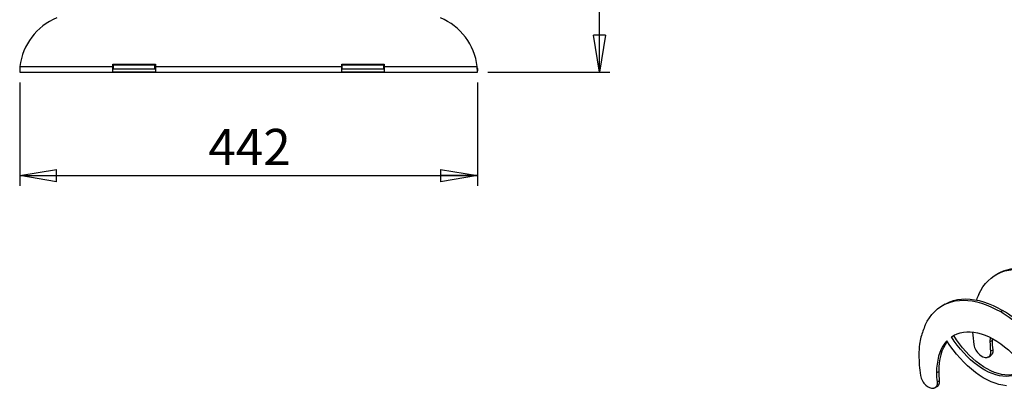
# Model space of a CAD drawing. Units: millimetres. Extents: x -6045 to 415, y 5 to 292.
# Drawn here: x 217 to 312, y 160 to 196 of the extents above; entities that cross this region are included whole.
import ezdxf

# ---------------------------------------------------------------- set-up
doc = ezdxf.new("R2010")
doc.units = ezdxf.units.MM
doc.layers.add('SLD-0', color=179, linetype='Continuous')
doc.styles.add('SLDTEXTSTYLE0', font='TXT', dxfattribs={"width": 0.75})
doc.dimstyles.new('SLDDIMSTYLE0', dxfattribs={"dimtxt": 3.5, "dimasz": 3.556, "dimexe": 0, "dimexo": 0.0625, "dimgap": 0.875, "dimtad": 1, "dimlfac": 10, "dimrnd": 1e-09, "dimzin": 12, "dimdsep": 46, "dimtxsty": 'SLDTEXTSTYLE0', "dimblk1": 'CLOSED', "dimblk2": 'CLOSED', "dimsah": 1, "dimcen": 0.09, "dimadec": 0, "dimazin": 3, "dimtfac": 1, "dimtofl": 0, "dimtmove": 0, "dimatfit": 3, "dimldrblk": 'CLOSED', "dimfxl": 0, "dimfrac": 2, "dimtolj": 1, "dimtzin": 12, "dimarcsym": 0})

# ---------------------------------------------------------------- blocks, each defined once
blk = doc.blocks.new('_CLOSED')
at = {"color": 0, "linetype": 'ByBlock', "lineweight": -2}
for p, q in [((-1, 0.166667), (0, 0)), ((-1, 0.166667), (-1, -0.166667)), ((0, 0), (-1, -0.166667)), ((0, 0), (-1, 0))]:
    blk.add_line(p, q, dxfattribs=at)
blk = doc.blocks.new('_D_4')
at = {"layer": 'SLD-0'}
for p, q in [((216.793, 189.452), (216.793, 179.452)), ((260.993, 189.452), (260.993, 179.452)), ((216.793, 180.452), (260.993, 180.452))]:
    blk.add_line(p, q, dxfattribs=at)
at = {"layer": 'SLD-0', "xscale": 3.556, "yscale": 3.556, "rotation": 180.0000000000004}
blk.add_blockref('_CLOSED', (216.793, 180.452, 69.5), dxfattribs=at)
at = {"layer": 'SLD-0', "xscale": 3.556, "yscale": 3.556}
blk.add_blockref('_CLOSED', (260.993, 180.452, 69.5), dxfattribs=at)
at = {"layer": 'SLD-0', "insert": (235.014, 184.964), "char_height": 3.5, "attachment_point": 1, "style": 'SLDTEXTSTYLE0'}
blk.add_mtext('442', dxfattribs=at)
blk = doc.blocks.new('_D_5')
at = {"layer": 'SLD-0'}
for p, q in [((252.662, 226.672), (273.781, 226.672)), ((272.781, 190.452), (272.781, 226.672)), ((261.993, 190.452), (273.781, 190.452))]:
    blk.add_line(p, q, dxfattribs=at)
at = {"layer": 'SLD-0', "xscale": 3.556, "yscale": 3.556}
for p, rotation in [((272.781, 226.672, 69.5), 90.0000000000004), ((272.781, 190.452, 69.5), 270.0000000000004)]:
    blk.add_blockref('_CLOSED', p, dxfattribs=dict(at, rotation=rotation))
at = {"layer": 'SLD-0', "insert": (268.27, 201.451), "char_height": 3.5, "attachment_point": 1, "rotation": 90, "style": 'SLDTEXTSTYLE0'}
blk.add_mtext('362,20', dxfattribs=at)

msp = doc.modelspace()

# ---------------------------------------------------------------- linework, layer by layer
at = {"color": 7, "linetype": 'Continuous', "lineweight": 25}
for p, q in [((225.7931, 191.2257), (229.8931, 191.2257)), ((225.7931, 191.0024), (225.7931, 191.2257)), ((225.8431, 190.7524), (225.8431, 191.1524)), ((225.8431, 191.1524), (229.8431, 191.1524)), ((229.8431, 190.7524), (229.8431, 191.1524)), ((229.8931, 191.2257), (229.8931, 191.0024)), ((247.8931, 191.2257), (251.9931, 191.2257)), ((247.8931, 191.0024), (247.8931, 191.2257)), ((247.9431, 190.7524), (247.9431, 191.1524)), ((247.9431, 191.1524), (251.9431, 191.1524)), ((251.9431, 190.7524), (251.9431, 191.1524)), ((251.9931, 191.2257), (251.9931, 191.0024)), ((216.7931, 190.8142), (216.7931, 190.5883)), ((216.7931, 190.5883), (216.7931, 190.4524)), ((216.7931, 190.4524), (260.9931, 190.4524)), ((216.8188, 191.0024), (225.7931, 191.0024)), ((225.7931, 190.4581), (225.7931, 191.0024)), ((225.8431, 190.755), (225.7931, 190.755)), ((229.8931, 190.4581), (225.7931, 190.4581)), ((225.8431, 190.7524), (229.8431, 190.7524)), ((229.8931, 190.755), (229.8431, 190.755)), ((229.8931, 191.0024), (229.8931, 190.4581)), ((229.8931, 191.0024), (247.8931, 191.0024)), ((247.8931, 190.4581), (247.8931, 191.0024)), ((247.9431, 190.755), (247.8931, 190.755)), ((251.9931, 190.4581), (247.8931, 190.4581)), ((247.9431, 190.7524), (251.9431, 190.7524)), ((251.9931, 190.755), (251.9431, 190.755)), ((251.9931, 191.0024), (251.9931, 190.4581)), ((251.9931, 191.0024), (260.9674, 191.0024)), ((260.9931, 190.8142), (260.9931, 190.5883)), ((260.9931, 190.4524), (260.9931, 190.5883)), ((311.2803, 170.9969), (311.0681, 170.8744)), ((306.1184, 168.017), (305.9062, 167.8946)), ((311.4888, 167.3016), (311.7009, 167.424)), ((306.7708, 164.8771), (306.983, 164.9995)), ((306.983, 164.9995), (307.0595, 165.0505)), ((310.5013, 164.8043), (310.4887, 164.3796)), ((310.4887, 164.3796), (310.7008, 164.502)), ((310.7035, 164.699), (310.7008, 164.502)), ((310.5391, 163.4884), (310.7513, 163.6109)), ((310.3384, 162.917), (310.5506, 163.0395)), ((305.3268, 161.3997), (305.5389, 161.5222)), ((305.1765, 159.9371), (305.3887, 160.0596)), ((305.3773, 160.5086), (305.5894, 160.631))]:
    msp.add_line(p, q, dxfattribs=at)
at = {"color": 7, "linetype": 'Continuous', "lineweight": 25, "flags": 128}
for points in [[(309.403, 168.9803), (309.5943, 169.3523), (309.8099, 169.6964), (310.0491, 170.0114), (310.311, 170.2961), (310.5948, 170.5495), (310.8994, 170.7709), (311.2238, 170.9594), (311.5669, 171.1143), (311.9274, 171.2352), (312.3041, 171.3216), (312.6957, 171.3731), (313.1007, 171.3897), (313.5179, 171.3712), (313.9458, 171.3178), (314.3827, 171.2295), (314.8273, 171.1068), (315.278, 170.95), (315.7332, 170.7598), (316.1913, 170.5366), (316.6507, 170.2814)], [(311.2803, 170.9969), (311.436, 171.0819), (311.779, 171.2368), (312.1395, 171.3577), (312.5162, 171.444), (312.9078, 171.4956), (313.3129, 171.5122), (313.7301, 171.4937), (314.1579, 171.4402), (314.5949, 171.352), (315.0395, 171.2293), (315.4901, 171.0725), (315.9453, 170.8822), (316.4034, 170.6591), (316.8628, 170.4039)], [(304.2411, 166.0005), (304.4324, 166.3725), (304.648, 166.7165), (304.8872, 167.0315), (305.1492, 167.3162), (305.4329, 167.5697), (305.7376, 167.791), (306.062, 167.9795), (306.405, 168.1345), (306.7655, 168.2553), (307.1422, 168.3417), (307.5338, 168.3932), (307.9389, 168.4098), (308.356, 168.3913), (308.7839, 168.3379), (309.2209, 168.2497), (309.6654, 168.1269), (310.1161, 167.9702), (310.5713, 167.7799), (311.0294, 167.5567), (311.4888, 167.3016)], [(306.1184, 168.017), (306.2741, 168.102), (306.6171, 168.2569), (306.9776, 168.3778), (307.3543, 168.4641), (307.7459, 168.5157), (308.151, 168.5323), (308.5682, 168.5138), (308.996, 168.4604), (309.433, 168.3721), (309.8776, 168.2494), (310.3283, 168.0926), (310.7834, 167.9023), (311.2415, 167.6792), (311.7009, 167.424)], [(306.3289, 164.4938), (306.1238, 164.2479), (305.9406, 163.9743), (305.78, 163.6741), (305.6429, 163.3486), (305.5298, 162.9995), (305.4413, 162.6283), (305.3778, 162.2367), (305.3396, 161.8266), (305.3268, 161.3997)], [(312.0781, 160.1417), (311.7208, 160.1878), (311.3547, 160.2682), (310.9816, 160.3826), (310.6032, 160.5303), (310.2215, 160.7107), (309.8383, 160.9228), (309.4555, 161.1657), (309.075, 161.4381), (308.6986, 161.7387), (308.3281, 162.066), (307.9654, 162.4185), (307.6123, 162.7944), (307.2705, 163.1919), (306.9415, 163.609), (306.6272, 164.0436), (306.3289, 164.4938)], [(306.7708, 164.8771), (307.0334, 165.0368), (307.3136, 165.1652), (307.6102, 165.2614), (307.9218, 165.3252), (308.247, 165.3561), (308.5842, 165.3541), (308.9321, 165.3192), (309.2888, 165.2515), (309.6529, 165.1513), (310.0226, 165.0192), (310.3962, 164.8557), (310.7719, 164.6615), (311.1482, 164.4376), (311.5232, 164.1849), (311.8953, 163.9047), (312.2626, 163.5983), (312.6235, 163.267), (312.9764, 162.9124), (313.3196, 162.536), (313.6516, 162.1397)], [(313.8789, 161.8431), (313.6716, 161.6336), (313.4439, 161.4544), (313.1969, 161.3066), (312.932, 161.191), (312.6507, 161.1082), (312.3545, 161.0586), (312.0449, 161.0425), (311.7238, 161.0601), (311.3929, 161.1111), (311.0539, 161.1954), (310.7086, 161.3125), (310.3591, 161.4617), (310.0072, 161.6422), (309.6548, 161.853), (309.3038, 162.093), (308.9562, 162.3609), (308.6138, 162.6553), (308.2785, 162.9744), (307.9522, 163.3166), (307.6365, 163.68), (307.3334, 164.0626), (307.0443, 164.4624), (306.7708, 164.8771)], [(313.3968, 161.4228), (313.1441, 161.3135), (312.8628, 161.2306), (312.5666, 161.1811), (312.2571, 161.165), (311.936, 161.1826), (311.605, 161.2336), (311.266, 161.3179), (310.9208, 161.4349), (310.5713, 161.5841), (310.2193, 161.7646), (309.8669, 161.9755), (309.5159, 162.2155), (309.1683, 162.4834), (308.8259, 162.7777), (308.4906, 163.0968), (308.1643, 163.439), (307.8487, 163.8024), (307.5455, 164.1851), (307.2564, 164.5848), (306.983, 164.9995)], [(306.375, 164.4215), (306.336, 164.3704), (306.1527, 164.0967), (305.9921, 163.7965), (305.855, 163.4711), (305.7419, 163.122), (305.6534, 162.7508), (305.5899, 162.3592), (305.5517, 161.949), (305.5389, 161.5222)], [(310.7513, 163.6109), (310.7577, 163.4908), (310.7497, 163.3792), (310.7274, 163.2784), (310.6913, 163.1903), (310.6422, 163.1168), (310.581, 163.0594), (310.5506, 163.0395)], [(310.5391, 163.4884), (310.5455, 163.3684), (310.5375, 163.2568), (310.5153, 163.1559), (310.4792, 163.0678), (310.4301, 162.9943), (310.3689, 162.9369), (310.2969, 162.8967), (310.2156, 162.8746)], [(305.3773, 160.5086), (305.3837, 160.3885), (305.3757, 160.2769), (305.3534, 160.176), (305.3173, 160.0879), (305.2682, 160.0144), (305.207, 159.957), (305.135, 159.9168), (305.0537, 159.8947)], [(305.5894, 160.631), (305.5958, 160.511), (305.5878, 160.3994), (305.5655, 160.2985), (305.5295, 160.2104), (305.4803, 160.1369), (305.4192, 160.0795), (305.3887, 160.0596)]]:
    msp.add_lwpolyline(points, dxfattribs=at)
at = {"color": 7, "linetype": 'Continuous', "lineweight": 25}
for centre, radius, start, end in [((222.5248, 190.3588), 5.7421, 112.034324, 173.56363), ((255.2615, 190.3588), 5.7421, 6.43637, 67.965676), ((315.7758, 166.0296), 7.0228, 155.154637, 160.029215), ((303.2469, 153.6184), 16.1884, 39.420539, 58.518557), ((303.0348, 153.4959), 16.1884, 39.420539, 58.518557), ((310.9905, 162.8946), 7.4298, 155.289497, 164.764713), ((314.3429, 162.1854), 10.8524, 165.803214, 169.506476), ((323.3379, 166.2237), 14.5533, 183.501447, 188.323398), ((318.8513, 164.5165), 8.1505, 180.101524, 186.379151), ((314.9493, 163.1438), 11.3232, 174.841273, 180.066764), ((310.5382, 164.3833), 1.6223, 189.45084, 228.732878), ((318.6392, 164.394), 8.1505, 180.101524, 186.379151), ((317.5279, 163.1734), 13.9018, 180.176608, 188.42307), ((310.1697, 163.8664), 0.9928, 225.03614, 272.646664), ((305.3763, 161.4034), 1.6223, 189.45084, 228.732878), ((313.4773, 161.4141), 8.1505, 180.101524, 186.379151), ((313.6895, 161.5366), 8.1505, 180.101524, 186.379151), ((305.0078, 160.8865), 0.9928, 225.03614, 272.646664)]:
    msp.add_arc(centre, radius, start, end, dxfattribs=at)
for points, knots in [([(216.8188, 191.0024), (216.8167, 190.9633), (216.8124, 190.8852), (216.806, 190.7735), (216.7995, 190.6709), (216.7953, 190.6158), (216.7931, 190.5883)], [0, 0, 0, 0, 0.2499999, 0.4999998, 0.7500001, 1, 1, 1, 1]), ([(216.8188, 191.0024), (216.8167, 190.9847), (216.8124, 190.9491), (216.806, 190.8984), (216.7995, 190.8517), (216.7953, 190.8267), (216.7931, 190.8142)], [0, 0, 0, 0, 0.2499995, 0.4999991, 0.7500004, 1, 1, 1, 1]), ([(260.9931, 190.5883), (260.991, 190.6158), (260.9867, 190.6709), (260.9803, 190.7735), (260.9738, 190.8852), (260.9696, 190.9633), (260.9674, 191.0024)], [0, 0, 0, 0, 0.25, 0.50000002, 0.75000001, 1, 1, 1, 1]), ([(260.9931, 190.8142), (260.991, 190.8267), (260.9867, 190.8517), (260.9803, 190.8984), (260.9738, 190.9491), (260.9696, 190.9847), (260.9674, 191.0024)], [0, 0, 0, 0, 0.2500001, 0.5, 0.7500001, 1, 1, 1, 1])]:
    msp.add_open_spline(points, degree=3, knots=knots, dxfattribs=at)

# ---------------------------------------------------------------- dimensions: what is measured, and where the dimension line sits
at = {"layer": 'SLD-0'}
dim = msp.add_linear_dim(base=(272.7814, 226.6723), p1=(260.9931, 190.4524), p2=(251.6619, 226.6723), angle=90, dimstyle='SLDDIMSTYLE0', dxfattribs=at)
dim.commit()
dim.dimension.update_dxf_attribs({"geometry": '_D_5', "text_midpoint": (272.7814, 208.5624), "dimtype": 160})
dim = msp.add_linear_dim(base=(260.9931, 180.4524), p1=(216.7931, 190.4524), p2=(260.9931, 190.4524), dimstyle='SLDDIMSTYLE0', dxfattribs=at)
dim.commit()
dim.dimension.update_dxf_attribs({"geometry": '_D_4', "text_midpoint": (238.8931, 180.4524), "dimtype": 160})

doc.saveas('drawing.dxf')
